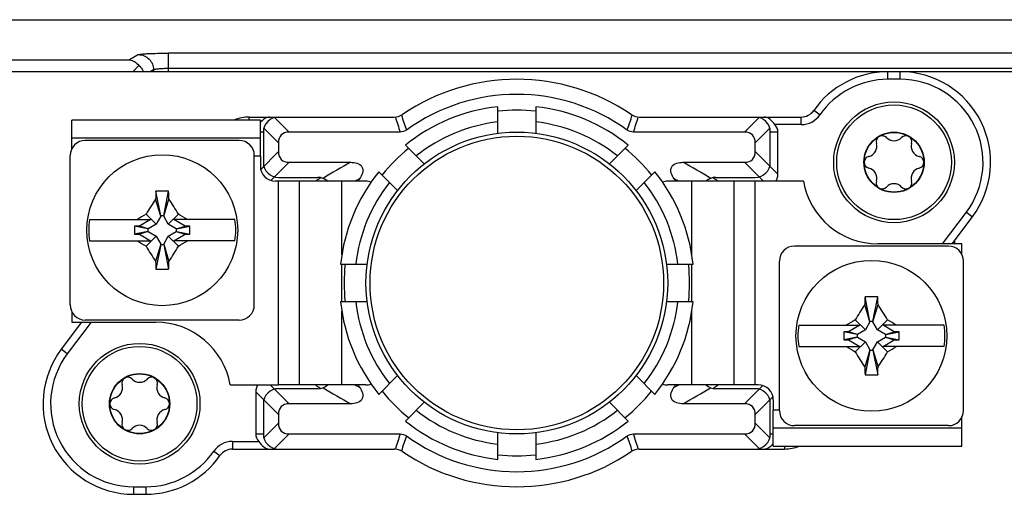
# Model space of a CAD drawing. Units: millimetres. Extents: x 0 to 1189, y 0 to 841.
# Drawn here: x 666 to 699, y 771 to 787 of the extents above; entities that cross this region are included whole.
import ezdxf

# ---------------------------------------------------------------- set-up
doc = ezdxf.new("R2010")
doc.units = ezdxf.units.MM
doc.header["$LTSCALE"] = 65.395
doc.linetypes.add('PHANTOM', pattern=[0.8, 0.45, -0.05, 0.1, -0.05, 0.1, -0.05])
for name, color, linetype in [('FORMDICHTUNGDXF_CONTINUOUS_LINE', 7, 'CONTINUOUS'), ('KASTEN-GEFRADXF_CONTINUOUS_LINE', 7, 'CONTINUOUS'), ('KLEMMKOMBISCDXF_CONTINUOUS_LINE', 7, 'CONTINUOUS'), ('KLEMMSOCKEL_DXF_CONTINUOUS_LINE', 7, 'CONTINUOUS'), ('KURVEN', 7, 'CONTINUOUS'), ('MONTAGEPLATTDXF_CONTINUOUS_LINE', 7, 'CONTINUOUS'), ('SCHRAUBE-D-5DXF_CONTINUOUS_LINE', 7, 'CONTINUOUS'), ('SCHUTZKAPPE_DXF_CONTINUOUS_LINE', 7, 'CONTINUOUS'), ('STROMSCHIENEDXF_CONTINUOUS_LINE', 7, 'CONTINUOUS'), ('U-SCHEIBE-PADXF_CONTINUOUS_LINE', 7, 'CONTINUOUS')]:
    doc.layers.add(name, color=color, linetype=linetype)

msp = doc.modelspace()

# ---------------------------------------------------------------- linework, layer by layer
at = {"layer": 'FORMDICHTUNGDXF_CONTINUOUS_LINE', "color": 7, "linetype": 'CONTINUOUS'}
msp.add_line((615.81515, 786.96098), (768.92251, 786.96098), dxfattribs=at)
at = {"layer": 'KASTEN-GEFRADXF_CONTINUOUS_LINE', "color": 9, "linetype": 'CONTINUOUS'}
for p, q in [((669.8308, 785.80335), (669.5354, 785.6264)), ((670.827, 785.23598), (670.827, 785.85119)), ((713.91066, 785.85119), (670.827, 785.85119)), ((644.96389, 785.6264), (669.5354, 785.6264)), ((670.3289, 785.30403), (670.2153, 785.23598)), ((670.3289, 785.30403), (670.3289, 785.23598)), ((670.827, 785.35187), (713.91066, 785.35187))]:
    msp.add_line(p, q, dxfattribs=at)
at = {"layer": 'KASTEN-GEFRADXF_CONTINUOUS_LINE', "color": 7, "linetype": 'CONTINUOUS'}
msp.add_line((669.84682, 785.43895), (669.6439, 785.23603), dxfattribs=at)
at = {"layer": 'KASTEN-GEFRADXF_CONTINUOUS_LINE', "color": 9, "linetype": 'CONTINUOUS'}
for points, knots in [([(669.8308, 785.80335), (669.84066, 785.80925), (669.87504, 785.81472), (669.93976, 785.82395), (670.03605, 785.83115), (670.21391, 785.84134), (670.48082, 785.84902), (670.70611, 785.85119), (670.827, 785.85119)], [0, 0, 0, 0, 0.0345007, 0.10129758, 0.19860799, 0.32325411, 0.63694434, 1, 1, 1, 1]), ([(669.8308, 785.80335), (669.95778, 785.80277), (670.22169, 785.69528), (670.32832, 785.43123), (670.3289, 785.30403)], [0, 0, 0, 0, 0.49957084, 1, 1, 1, 1]), ([(670.3289, 785.30403), (670.33297, 785.30891), (670.35045, 785.31586), (670.38286, 785.32422), (670.43116, 785.33191), (670.51995, 785.34188), (670.6536, 785.34975), (670.76644, 785.35187), (670.827, 785.35187)], [0, 0, 0, 0, 0.03786002, 0.10575012, 0.20312865, 0.32726513, 0.63910361, 1, 1, 1, 1])]:
    msp.add_open_spline(points, degree=3, knots=knots, dxfattribs=at)
at = {"layer": 'KASTEN-GEFRADXF_CONTINUOUS_LINE', "color": 7, "linetype": 'CONTINUOUS'}
for points, knots in [([(669.5354, 785.6264), (669.59337, 785.62086), (669.715, 785.5798), (669.80823, 785.49212), (669.84682, 785.43895)], [0, 0, 0, 0, 0.46991574, 1, 1, 1, 1]), ([(669.84682, 785.43895), (669.86437, 785.42447), (669.92687, 785.36644), (669.97579, 785.29359), (670.00002, 785.236)], [0, 0, 0, 0, 0.26699298, 1, 1, 1, 1])]:
    msp.add_open_spline(points, degree=3, knots=knots, dxfattribs=at)
at = {"layer": 'KLEMMKOMBISCDXF_CONTINUOUS_LINE', "color": 7, "linetype": 'CONTINUOUS'}
for p, q in [((673.16883, 782.96098), (668.06883, 782.96098)), ((667.56883, 777.51098), (667.56883, 782.46098)), ((673.66883, 777.51098), (673.66883, 782.46098)), ((670.57133, 780.46098), (670.40859, 781.2747)), ((670.66633, 780.46098), (670.82907, 781.2747)), ((670.57133, 780.45148), (670.39904, 781.02004)), ((670.66633, 780.45148), (670.83862, 781.02004)), ((670.41833, 780.18648), (670.08489, 780.51992)), ((670.81933, 780.18648), (671.15277, 780.51992)), ((668.20954, 780.33598), (670.23269, 780.33598)), ((670.23269, 780.33598), (669.86177, 780.12184)), ((670.41833, 780.18648), (670.15333, 780.03348)), ((670.57133, 780.45148), (670.41833, 780.18648)), ((670.57133, 780.46098), (670.57133, 780.45148)), ((670.66633, 780.46098), (670.57133, 780.46098)), ((670.66633, 780.45148), (670.66633, 780.46098)), ((670.81933, 780.18648), (670.66633, 780.45148)), ((671.08433, 780.03348), (670.81933, 780.18648)), ((671.37589, 780.12184), (671.00497, 780.33598)), ((673.02812, 780.33598), (671.00497, 780.33598)), ((669.70207, 780.12184), (669.70207, 779.85013)), ((670.14383, 780.03348), (669.70207, 780.12184)), ((669.86177, 780.12184), (669.70207, 780.12184)), ((670.14383, 779.93848), (669.70207, 779.85013)), ((669.70207, 779.85013), (669.86177, 779.85013)), ((670.15333, 780.03348), (669.86177, 780.12184)), ((670.15333, 779.93848), (669.86177, 779.85013)), ((669.86177, 779.85013), (670.23269, 779.63598)), ((670.14383, 780.03348), (670.14383, 779.93848)), ((670.15333, 780.03348), (670.14383, 780.03348)), ((670.14383, 779.93848), (670.15333, 779.93848)), ((670.15333, 779.93848), (670.41833, 779.78549)), ((670.81933, 779.78549), (671.08433, 779.93848)), ((671.00497, 779.63598), (671.37589, 779.85013)), ((671.08433, 780.03348), (671.37589, 780.12184)), ((671.09383, 780.03348), (671.08433, 780.03348)), ((671.08433, 779.93848), (671.37589, 779.85013)), ((671.08433, 779.93848), (671.09383, 779.93848)), ((671.09383, 780.03348), (671.53559, 780.12184)), ((671.09383, 779.93848), (671.09383, 780.03348)), ((671.09383, 779.93848), (671.53559, 779.85013)), ((671.53559, 780.12184), (671.37589, 780.12184)), ((671.37589, 779.85013), (671.53559, 779.85013)), ((671.53559, 779.85013), (671.53559, 780.12184)), ((668.20954, 779.63598), (670.23269, 779.63598)), ((670.41833, 779.78549), (670.08489, 779.45205)), ((670.41833, 779.78549), (670.57133, 779.52048)), ((670.66633, 779.52048), (670.81933, 779.78549)), ((670.81933, 779.78549), (671.15277, 779.45205)), ((673.02812, 779.63598), (671.00497, 779.63598)), ((670.57133, 779.52048), (670.39904, 778.95193)), ((670.57133, 779.51098), (670.40859, 778.69727)), ((670.57133, 779.52048), (670.57133, 779.51098)), ((670.57133, 779.51098), (670.66633, 779.51098)), ((670.66633, 779.51098), (670.66633, 779.52048)), ((670.66633, 779.52048), (670.83862, 778.95193)), ((670.66633, 779.51098), (670.82907, 778.69727)), ((696.66883, 779.46098), (691.56883, 779.46098)), ((691.06883, 774.01098), (691.06883, 778.96098)), ((697.16883, 774.01098), (697.16883, 778.96098)), ((694.07133, 776.96098), (693.90859, 777.7747)), ((694.16633, 776.96098), (694.32907, 777.7747)), ((694.07133, 776.95148), (693.89904, 777.52004)), ((694.16633, 776.95148), (694.33862, 777.52004)), ((673.16883, 777.01098), (668.06883, 777.01098)), ((693.91833, 776.68648), (693.58489, 777.01992)), ((694.07133, 776.95148), (693.91833, 776.68648)), ((694.07133, 776.96098), (694.07133, 776.95148)), ((694.16633, 776.96098), (694.07133, 776.96098)), ((694.16633, 776.95148), (694.16633, 776.96098)), ((694.31933, 776.68648), (694.16633, 776.95148)), ((694.31933, 776.68648), (694.65277, 777.01992)), ((691.70954, 776.83598), (693.73269, 776.83598)), ((693.20207, 776.62184), (693.20207, 776.35013)), ((693.36177, 776.62184), (693.20207, 776.62184)), ((693.64383, 776.53348), (693.20207, 776.62184)), ((693.73269, 776.83598), (693.36177, 776.62184)), ((693.65333, 776.53348), (693.36177, 776.62184)), ((693.91833, 776.68648), (693.65333, 776.53348)), ((694.58433, 776.53348), (694.31933, 776.68648)), ((696.52812, 776.83598), (694.50497, 776.83598)), ((694.87589, 776.62184), (694.50497, 776.83598)), ((694.58433, 776.53348), (694.87589, 776.62184)), ((694.59383, 776.53348), (695.03559, 776.62184)), ((695.03559, 776.62184), (694.87589, 776.62184)), ((695.03559, 776.35013), (695.03559, 776.62184)), ((693.64383, 776.43848), (693.20207, 776.35013)), ((693.20207, 776.35013), (693.36177, 776.35013)), ((693.65333, 776.43848), (693.36177, 776.35013)), ((693.36177, 776.35013), (693.73269, 776.13598)), ((693.91833, 776.28549), (693.58489, 775.95205)), ((693.64383, 776.53348), (693.64383, 776.43848)), ((693.65333, 776.53348), (693.64383, 776.53348)), ((693.64383, 776.43848), (693.65333, 776.43848)), ((693.65333, 776.43848), (693.91833, 776.28549)), ((693.91833, 776.28549), (694.07133, 776.02048)), ((694.16633, 776.02048), (694.31933, 776.28549)), ((694.31933, 776.28549), (694.58433, 776.43848)), ((694.31933, 776.28549), (694.65277, 775.95205)), ((694.50497, 776.13598), (694.87589, 776.35013)), ((694.59383, 776.53348), (694.58433, 776.53348)), ((694.58433, 776.43848), (694.59383, 776.43848)), ((694.58433, 776.43848), (694.87589, 776.35013)), ((694.59383, 776.43848), (694.59383, 776.53348)), ((694.59383, 776.43848), (695.03559, 776.35013)), ((694.87589, 776.35013), (695.03559, 776.35013)), ((691.70954, 776.13598), (693.73269, 776.13598)), ((694.07133, 776.02048), (693.89904, 775.45193)), ((694.07133, 776.01098), (693.90859, 775.19727)), ((694.07133, 776.02048), (694.07133, 776.01098)), ((694.07133, 776.01098), (694.16633, 776.01098)), ((694.16633, 776.01098), (694.16633, 776.02048)), ((694.16633, 776.02048), (694.33862, 775.45193)), ((694.16633, 776.01098), (694.32907, 775.19727)), ((696.52812, 776.13598), (694.50497, 776.13598)), ((696.66883, 773.51098), (691.56883, 773.51098))]:
    msp.add_line(p, q, dxfattribs=at)
for centre in [(670.61883, 779.98598), (694.11883, 776.48598)]:
    msp.add_circle(centre, 2.5, dxfattribs=at)
for centre, radius, start, end in [((668.06883, 782.46098), 0.5, 90, 180), ((673.16883, 782.46098), 0.5, 0, 90), ((699.0929, 780.07211), 28.70952, 177.59927, 178.107867), ((670.61879, 773.88567), 7.39202, 89.999665, 91.62949), ((670.61887, 773.88567), 7.39202, 88.37051, 90.000335), ((642.14476, 780.07211), 28.70952, 1.892133, 2.40073), ((681.25327, 773.85315), 13.00686, 146.563788, 149.165613), ((659.98439, 773.85315), 13.00686, 30.834387, 33.436212), ((676.81654, 769.24604), 13.1307, 120.841474, 122.372957), ((664.42112, 769.24604), 13.1307, 57.627043, 59.158526), ((670.61883, 779.98598), 2.43458, 171.734409, 188.265591), ((670.61883, 779.98598), 2.43458, 351.734409, 8.265591), ((676.81654, 790.72592), 13.1307, 237.627043, 239.158526), ((664.42112, 790.72592), 13.1307, 300.841474, 302.372957), ((681.25327, 786.11882), 13.00686, 210.834387, 213.436212), ((659.98439, 786.11882), 13.00686, 326.563788, 329.165613), ((691.56883, 778.96098), 0.5, 90, 180), ((696.66883, 778.96098), 0.5, 0, 90), ((699.0929, 779.89986), 28.70952, 181.892133, 182.40073), ((642.14476, 779.89986), 28.70952, 357.59927, 358.107867), ((670.61887, 786.0863), 7.39202, 268.37051, 271.62949), ((722.5929, 776.57211), 28.70952, 177.59927, 178.107867), ((694.11879, 770.38567), 7.39202, 88.37051, 91.62949), ((665.64476, 776.57211), 28.70952, 1.892133, 2.40073), ((668.06883, 777.51098), 0.5, 180, 270), ((673.16883, 777.51098), 0.5, 270, 360), ((704.75327, 770.35315), 13.00686, 146.563788, 149.165613), ((683.48439, 770.35315), 13.00686, 30.834387, 33.436212), ((700.31654, 765.74604), 13.1307, 120.841474, 122.372957), ((687.92112, 765.74604), 13.1307, 57.627043, 59.158526), ((694.11883, 776.48598), 2.43458, 171.734409, 188.265591), ((694.11883, 776.48598), 2.43458, 351.734409, 8.265591), ((700.31654, 787.22592), 13.1307, 237.627043, 239.158526), ((704.75327, 782.61882), 13.00686, 210.834387, 213.436212), ((683.48439, 782.61882), 13.00686, 326.563788, 329.165613), ((687.92112, 787.22592), 13.1307, 300.841474, 302.372957), ((722.5929, 776.39986), 28.70952, 181.892133, 182.40073), ((665.64476, 776.39986), 28.70952, 357.59927, 358.107867), ((694.11887, 782.5863), 7.39202, 268.37051, 271.62949), ((691.56883, 774.01098), 0.5, 180, 270), ((696.66883, 774.01098), 0.5, 270, 360)]:
    msp.add_arc(centre, radius, start, end, dxfattribs=at)
at = {"layer": 'KLEMMSOCKEL_DXF_CONTINUOUS_LINE', "color": 9, "linetype": 'CONTINUOUS'}
for p, q in [((694.66883, 784.98598), (694.66883, 785.23598)), ((695.06883, 784.98598), (695.06883, 785.23598)), ((695.06883, 784.98598), (694.66883, 784.98598)), ((692.41204, 783.80741), (692.20687, 783.95027)), ((673.49378, 783.63598), (673.49378, 783.73598)), ((674.33942, 783.71895), (674.82238, 783.23598)), ((690.39824, 783.71895), (689.91528, 783.23598)), ((691.79655, 783.48598), (690.9241, 783.48598)), ((691.79655, 783.48598), (691.79655, 783.73598)), ((673.96883, 783.23598), (673.86883, 783.23598)), ((673.98587, 783.36539), (674.46883, 782.88243)), ((690.75179, 783.36539), (690.26883, 782.88243)), ((691.01883, 783.23598), (690.76883, 783.23598)), ((673.88218, 782.00289), (674.46883, 782.58954)), ((691.01883, 781.83954), (690.26883, 782.58954)), ((674.2204, 781.634), (674.82238, 782.23598)), ((690.54028, 781.61098), (689.91528, 782.23598)), ((675.8029, 781.68225), (675.78332, 781.66969)), ((688.96467, 781.66299), (688.93463, 781.6822)), ((696.47761, 779.53598), (697.26508, 780.58099)), ((697.26508, 780.58099), (697.46474, 780.43054)), ((668.26005, 776.93598), (667.47258, 775.89098)), ((667.47258, 775.89098), (667.27292, 776.04143)), ((673.71883, 774.63243), (674.46883, 773.88243)), ((674.82238, 774.23598), (674.19738, 774.86098)), ((675.77295, 774.809), (675.80303, 774.78977)), ((688.93476, 774.78972), (688.95434, 774.80228)), ((690.51726, 774.83797), (689.91528, 774.23598)), ((690.26883, 773.88243), (690.85548, 774.46908)), ((673.98587, 773.10657), (674.46883, 773.58954)), ((690.75179, 773.10657), (690.26883, 773.58954)), ((673.71883, 773.23598), (673.96883, 773.23598)), ((674.33942, 772.75302), (674.82238, 773.23598)), ((690.39824, 772.75302), (689.91528, 773.23598)), ((690.76883, 773.23598), (690.86883, 773.23598)), ((672.94111, 772.98598), (672.94111, 772.73598)), ((672.94111, 772.98598), (673.81356, 772.98598)), ((691.24388, 772.83598), (691.24388, 772.73598)), ((672.32562, 772.66456), (672.53079, 772.5217)), ((669.66883, 771.48598), (669.66883, 771.23598)), ((669.66883, 771.48598), (670.06883, 771.48598)), ((670.06883, 771.48598), (670.06883, 771.23598))]:
    msp.add_line(p, q, dxfattribs=at)
at = {"layer": 'KLEMMSOCKEL_DXF_CONTINUOUS_LINE', "color": 7, "linetype": 'CONTINUOUS'}
for p, q in [((695.06883, 785.23598), (694.66883, 785.23598)), ((673.49378, 783.73598), (678.29913, 783.73598)), ((686.43854, 783.73598), (691.79655, 783.73598)), ((673.96883, 783.23598), (673.96883, 782.23598)), ((678.50277, 783.23598), (674.82238, 783.23598)), ((689.91528, 783.23598), (686.23489, 783.23598)), ((690.76883, 782.23598), (690.76883, 783.23598)), ((691.01883, 781.83954), (691.01883, 783.23598)), ((674.46883, 782.88243), (674.46883, 782.58954)), ((690.26883, 782.58954), (690.26883, 782.88243)), ((674.82238, 782.23598), (676.86335, 782.23598)), ((687.87431, 782.23598), (689.91528, 782.23598)), ((674.46883, 781.73598), (675.76864, 781.73598)), ((688.96902, 781.73598), (690.26883, 781.73598)), ((696.79064, 779.53598), (697.46474, 780.43054)), ((667.94702, 776.93598), (667.27292, 776.04143)), ((673.71883, 774.63243), (673.71883, 773.23598)), ((675.76864, 774.73598), (674.46883, 774.73598)), ((690.26883, 774.73598), (688.96902, 774.73598)), ((673.96883, 774.23598), (673.96883, 773.23598)), ((676.86335, 774.23598), (674.82238, 774.23598)), ((689.91528, 774.23598), (687.87431, 774.23598)), ((690.76883, 773.23598), (690.76883, 774.23598)), ((674.46883, 773.88243), (674.46883, 773.58954)), ((690.26883, 773.58954), (690.26883, 773.88243)), ((674.82238, 773.23598), (678.50277, 773.23598)), ((686.23489, 773.23598), (689.91528, 773.23598)), ((672.94111, 772.73598), (678.29913, 772.73598)), ((686.43854, 772.73598), (691.24388, 772.73598)), ((669.66883, 771.23598), (670.06883, 771.23598))]:
    msp.add_line(p, q, dxfattribs=at)
for centre, radius, start, end in [((694.66883, 782.23598), 3, 90, 145.150095), ((695.06883, 782.23598), 3, 323, 90), ((682.36883, 778.23598), 6.75, 55.851576, 124.148424), ((682.36883, 778.23598), 6.25, 54.16516, 125.834841), ((678.29913, 784.23598), 0.5, 270, 304.148424), ((686.43854, 784.23598), 0.5, 235.851576, 270), ((691.79655, 784.23598), 0.5, 270, 325.150095), ((673.49378, 782.48598), 1.25, 90, 112.932584), ((674.7866, 782.74701), 1.22057, 136.798615, 138.761179), ((674.60384, 782.9174), 0.9707, 135.682581, 136.745592), ((674.46883, 783.23598), 0.5, 90, 180), ((690.26883, 783.23598), 0.5, 0, 90), ((674.46883, 782.23598), 0.5, 180, 270), ((690.26883, 782.23598), 0.5, 270, 360), ((675.76864, 781.23598), 0.5, 48.687701, 90), ((682.36883, 778.23598), 6.25, 146.48227, 147.308232), ((682.36883, 778.23598), 6.25, 32.691958, 33.517703), ((688.96902, 781.23598), 0.5, 90, 131.3178), ((669.66883, 774.23598), 3, 143, 270), ((674.46883, 774.23598), 0.5, 90, 180), ((675.76864, 775.23598), 0.5, 270, 311.318743), ((682.36883, 778.23598), 6.25, 212.691957, 213.517709), ((682.36883, 778.23598), 6.25, 326.482268, 327.308233), ((688.96902, 775.23598), 0.5, 228.596934, 270), ((690.26883, 774.23598), 0.5, 0, 90), ((674.46883, 773.23598), 0.5, 180, 270), ((682.36883, 778.23598), 6.25, 234.16516, 305.834841), ((690.26883, 773.23598), 0.5, 270, 360), ((672.94111, 772.23598), 0.5, 90, 145.150095), ((678.29913, 772.23598), 0.5, 55.851576, 90), ((686.43854, 772.23598), 0.5, 90, 124.148424), ((690.13382, 773.55457), 0.9707, 315.682581, 316.745592), ((689.95106, 773.72496), 1.22057, 316.798615, 318.761179), ((691.24388, 773.98598), 1.25, 270, 292.932584), ((670.06883, 774.23598), 3, 270, 325.150095), ((682.36883, 778.23598), 6.75, 235.851576, 304.148424)]:
    msp.add_arc(centre, radius, start, end, dxfattribs=at)
at = {"layer": 'KLEMMSOCKEL_DXF_CONTINUOUS_LINE', "color": 9, "linetype": 'CONTINUOUS'}
for centre, radius, start, end in [((694.66883, 782.23598), 2.75, 90, 145.150095), ((695.06883, 782.23598), 2.75, 323, 90), ((716.28325, 796.1018), 39.69356, 198.054229, 198.810697), ((648.45634, 796.10155), 39.69165, 341.188742, 341.945245), ((691.79655, 784.23598), 0.75, 270, 325.150095), ((721.66758, 797.18779), 45.36357, 197.246863, 197.911964), ((643.07288, 797.18673), 45.36057, 342.088221, 342.753364), ((684.30941, 768.38406), 15.7264, 118.260122, 122.122234), ((680.27307, 768.11733), 16.03482, 57.914923, 61.702723), ((685.14359, 767.10112), 17.3164, 122.72064, 123.076839), ((685.02242, 767.28986), 17.09211, 122.373439, 122.642945), ((683.74387, 768.71052), 14.55219, 116.908127, 117.563655), ((680.99372, 768.71039), 14.55234, 62.43636, 63.091864), ((679.71664, 767.29205), 17.08952, 57.357176, 57.626597), ((679.5875, 767.09101), 17.32846, 56.922002, 57.238413), ((669.66883, 774.23598), 2.75, 143, 270), ((685.15003, 789.38077), 17.32823, 236.922001, 237.23826), ((685.02112, 789.18007), 17.0897, 237.35718, 237.626597), ((684.46452, 788.35451), 16.03467, 237.914904, 241.70274), ((683.74413, 787.76194), 14.55276, 242.436364, 243.09185), ((680.99366, 787.76171), 14.55249, 296.908133, 297.563642), ((680.42831, 788.08781), 15.72628, 298.260109, 302.12225), ((679.71524, 789.1821), 17.09211, 302.373439, 302.642945), ((679.59407, 789.37084), 17.3164, 302.72064, 303.076839), ((721.66459, 759.2853), 45.36038, 162.088219, 162.753365), ((716.28118, 760.37047), 39.69151, 161.188742, 161.945247), ((648.45859, 760.37157), 39.68915, 18.054187, 18.810738), ((643.07615, 759.2861), 45.3572, 17.246817, 17.912011), ((672.94111, 772.23598), 0.75, 90, 145.150095), ((670.06883, 774.23598), 2.75, 270, 325.150095)]:
    msp.add_arc(centre, radius, start, end, dxfattribs=at)
at = {"layer": 'KLEMMSOCKEL_DXF_CONTINUOUS_LINE', "color": 7, "linetype": 'CONTINUOUS'}
for centre, major_axis, ratio, start_param, end_param in [((690.31172, 783.23598), (0.70711, 0), 0.70710678, 0, 0.52359878), ((675.17594, 782.52888), (0.61237, -0.61237), 0.57735027, 2.61799388, 3.66519143), ((689.56172, 782.52888), (-0.61237, -0.61237), 0.57735027, 2.61799388, 3.66519143), ((675.17594, 782.94309), (0.61237, 0.61237), 0.57735027, 2.61799388, 3.66519143), ((689.56172, 782.94309), (-0.61237, 0.61237), 0.57735027, 2.61799388, 3.66519143), ((690.31172, 782.19309), (0.61237, -0.61237), 0.57735027, 0.07892784, 0.52359878), ((674.42594, 774.27888), (0.61237, -0.61237), 0.57735027, -3.06266482, -2.61799388), ((675.17594, 773.52888), (0.61237, -0.61237), 0.57735027, 2.61799388, 3.66519143), ((689.56172, 773.52888), (-0.61237, -0.61237), 0.57735027, 2.61799388, 3.66519143), ((675.17594, 773.94309), (0.61237, 0.61237), 0.57735027, 2.61799388, 3.66519143), ((689.56172, 773.94309), (-0.61237, 0.61237), 0.57735027, 2.61799388, 3.66519143), ((674.42594, 773.23598), (0.70711, 0), 0.70710678, -3.14159265, -2.61799388)]:
    msp.add_ellipse(centre, major_axis=major_axis, ratio=ratio, start_param=start_param, end_param=end_param, dxfattribs=at)
for points, knots in [([(674.17594, 783.73598), (674.12907, 783.73598), (674.02625, 783.70419), (673.94821, 783.63538), (673.90932, 783.59557)], [0, 0, 0, 0, 0.45714069, 1, 1, 1, 1]), ([(690.9241, 783.48598), (690.87102, 783.55099), (690.776, 783.66815), (690.62816, 783.73598), (690.56172, 783.73598)], [0, 0, 0, 0, 0.55815641, 1, 1, 1, 1]), ([(676.86335, 782.23598), (676.93351, 782.23598), (677.07242, 782.2252), (677.23784, 782.12274), (677.2714, 781.9807), (677.24782, 781.84052), (677.19686, 781.7457), (677.15811, 781.6872)], [0, 0, 0, 0, 0.25091242, 0.49774497, 0.62326412, 0.74905761, 1, 1, 1, 1]), ([(687.57955, 781.6872), (687.54081, 781.7457), (687.48985, 781.84051), (687.46627, 781.98068), (687.4998, 782.12272), (687.66523, 782.2252), (687.80415, 782.23598), (687.87431, 782.23598)], [0, 0, 0, 0, 0.25093269, 0.37671757, 0.50221656, 0.74907081, 1, 1, 1, 1]), ([(677.15811, 774.78477), (677.19685, 774.72627), (677.24781, 774.63146), (677.27139, 774.49129), (677.23786, 774.34925), (677.07243, 774.24677), (676.93351, 774.23598), (676.86335, 774.23598)], [0, 0, 0, 0, 0.25093268, 0.37671756, 0.50221655, 0.74907081, 1, 1, 1, 1]), ([(687.87431, 774.23598), (687.80415, 774.23598), (687.66524, 774.24677), (687.49982, 774.34923), (687.46626, 774.49127), (687.48984, 774.63145), (687.5408, 774.72626), (687.57955, 774.78476)], [0, 0, 0, 0, 0.25091242, 0.49774498, 0.62326412, 0.74905761, 1, 1, 1, 1]), ([(673.81356, 772.98598), (673.86664, 772.92098), (673.96166, 772.80382), (674.1095, 772.73598), (674.17594, 772.73598)], [0, 0, 0, 0, 0.55815641, 1, 1, 1, 1]), ([(690.56172, 772.73598), (690.60859, 772.73598), (690.71141, 772.76778), (690.78945, 772.83659), (690.82834, 772.8764)], [0, 0, 0, 0, 0.45714069, 1, 1, 1, 1])]:
    msp.add_open_spline(points, degree=3, knots=knots, dxfattribs=at)
for points in [[(678.70976, 783.30291), (678.65098, 783.26046), (678.57529, 783.23598), (678.50277, 783.23598)], [(686.23489, 783.23598), (686.16237, 783.23598), (686.08668, 783.26046), (686.0279, 783.30291)], [(678.50277, 773.23598), (678.57529, 773.23598), (678.65098, 773.21151), (678.70976, 773.16906)], [(686.0279, 773.16906), (686.08668, 773.21151), (686.16237, 773.23598), (686.23489, 773.23598)]]:
    msp.add_open_spline(points, degree=3, dxfattribs=at)
at = {"layer": 'KURVEN', "color": 2, "linetype": 'PHANTOM'}
msp.add_line((696.86883, 779.63974), (696.86883, 779.53598), dxfattribs=at)
at = {"layer": 'MONTAGEPLATTDXF_CONTINUOUS_LINE', "color": 7, "linetype": 'CONTINUOUS'}
for p, q in [((694.66883, 785.23598), (619.86883, 785.23598)), ((764.86883, 785.23598), (695.06883, 785.23598))]:
    msp.add_line(p, q, dxfattribs=at)
at = {"layer": 'SCHRAUBE-D-5DXF_CONTINUOUS_LINE', "color": 7, "linetype": 'CONTINUOUS'}
for centre, radius in [((694.86883, 782.23598), 1.9), ((694.86883, 782.23598), 1), ((694.86883, 782.23598), 0.9875), ((669.86883, 774.23598), 1.9), ((669.86883, 774.23598), 1), ((669.86883, 774.23598), 0.9875)]:
    msp.add_circle(centre, radius, dxfattribs=at)
for centre, radius, start, end in [((694.47383, 782.92014), 0.1975, 43.341758, 196.658242), ((695.26383, 782.92014), 0.1975, 343.341758, 136.658242), ((693.9535, 782.76445), 0.34563, 283.341758, 16.658242), ((694.86883, 783.29292), 0.34563, 223.341758, 316.658242), ((695.78416, 782.76445), 0.34563, 163.341758, 256.658242), ((694.07883, 782.23598), 0.1975, 103.341758, 256.658242), ((695.65883, 782.23598), 0.1975, 283.341758, 76.658242), ((693.9535, 781.70752), 0.34563, 343.341758, 76.658242), ((695.78416, 781.70752), 0.34563, 103.341758, 196.658242), ((694.47383, 781.55182), 0.1975, 163.341758, 316.658242), ((694.86883, 781.17905), 0.34563, 43.341758, 136.658242), ((695.26383, 781.55182), 0.1975, 223.341758, 16.658242), ((669.47383, 774.92014), 0.1975, 43.341758, 196.658242), ((669.86883, 775.29292), 0.34563, 223.341758, 316.658242), ((670.26383, 774.92014), 0.1975, 343.341758, 136.658242), ((668.9535, 774.76445), 0.34563, 283.341758, 16.658242), ((670.78416, 774.76445), 0.34563, 163.341758, 256.658242), ((669.07883, 774.23598), 0.1975, 103.341758, 256.658242), ((670.65883, 774.23598), 0.1975, 283.341758, 76.658242), ((668.9535, 773.70752), 0.34563, 343.341758, 76.658242), ((670.78416, 773.70752), 0.34563, 103.341758, 196.658242), ((669.47383, 773.55182), 0.1975, 163.341758, 316.658242), ((669.86883, 773.17905), 0.34563, 43.341758, 136.658242), ((670.26383, 773.55182), 0.1975, 223.341758, 16.658242)]:
    msp.add_arc(centre, radius, start, end, dxfattribs=at)
at = {"layer": 'SCHUTZKAPPE_DXF_CONTINUOUS_LINE', "color": 7, "linetype": 'CONTINUOUS'}
for p, q in [((681.74383, 783.19677), (681.74383, 784.07764)), ((682.99383, 784.07764), (682.99383, 783.19677)), ((678.68009, 782.8086), (679.30297, 782.18573)), ((685.43469, 782.18573), (686.05757, 782.8086)), ((678.41908, 781.30185), (677.79621, 781.92472)), ((686.94145, 781.92472), (686.31858, 781.30185)), ((676.52717, 778.86098), (677.40805, 778.86098)), ((687.32961, 778.86098), (688.21049, 778.86098)), ((677.40805, 777.61098), (676.52717, 777.61098)), ((688.21049, 777.61098), (687.32961, 777.61098)), ((677.79621, 774.54725), (678.41908, 775.17012)), ((686.31858, 775.17012), (686.94145, 774.54725)), ((679.30297, 774.28624), (678.68009, 773.66336)), ((686.05757, 773.66336), (685.43469, 774.28624)), ((681.74383, 772.39432), (681.74383, 773.2752)), ((682.99383, 773.2752), (682.99383, 772.39432))]:
    msp.add_line(p, q, dxfattribs=at)
msp.add_circle((682.36883, 778.23598), 4.99999, dxfattribs=at)
at = {"layer": 'SCHUTZKAPPE_DXF_CONTINUOUS_LINE', "color": 9, "linetype": 'CONTINUOUS'}
msp.add_circle((682.36883, 778.23598), 4.86467, dxfattribs=at)
at = {"layer": 'SCHUTZKAPPE_DXF_CONTINUOUS_LINE', "color": 7, "linetype": 'CONTINUOUS'}
for radius, start, end in [(5.875, 96.106852, 128.893148), (5.725, 83.73251, 96.26749), (5.875, 51.106852, 83.893148), (5.725, 128.73251, 141.26749), (5.725, 38.73251, 51.26749), (5.875, 141.106852, 173.893148), (5.875, 6.106852, 38.893148), (5.725, 173.73251, 186.26749), (5.725, 353.73251, 6.26749), (5.875, 186.106852, 218.893148), (5.875, 321.106852, 353.893148), (5.725, 218.73251, 231.26749), (5.725, 308.73251, 321.26749), (5.875, 231.106852, 263.893148), (5.875, 276.106852, 308.893148), (5.725, 263.73251, 276.26749)]:
    msp.add_arc((682.36883, 778.23598), radius, start, end, dxfattribs=at)
at = {"layer": 'SCHUTZKAPPE_DXF_CONTINUOUS_LINE', "color": 9, "linetype": 'CONTINUOUS'}
for start, end in [(96.677405, 128.322595), (51.677405, 83.322595), (141.677405, 173.322595), (6.677405, 38.322595), (186.677405, 218.322595), (321.677405, 353.322595), (231.677405, 263.322595), (276.677405, 308.322595)]:
    msp.add_arc((682.36883, 778.23598), 5.375, start, end, dxfattribs=at)
at = {"layer": 'STROMSCHIENEDXF_CONTINUOUS_LINE', "color": 7, "linetype": 'CONTINUOUS'}
for p, q in [((667.61883, 782.67474), (667.61883, 783.63598)), ((673.86883, 782.43598), (673.86883, 783.63598)), ((673.86883, 783.03598), (667.61883, 783.03598)), ((673.86883, 782.43598), (673.86883, 782.11098)), ((674.46883, 781.61098), (674.36883, 781.61098)), ((677.36883, 781.61098), (674.46883, 781.61098)), ((675.16883, 774.86098), (675.16883, 781.61098)), ((691.86883, 781.61098), (687.36883, 781.61098)), ((689.56883, 774.86098), (689.56883, 781.61098)), ((697.11883, 779.53598), (694.33244, 779.53598)), ((697.11883, 779.17474), (697.11883, 779.53598)), ((667.61883, 777.29723), (667.61883, 776.93598)), ((667.61883, 776.93598), (670.40522, 776.93598)), ((672.86883, 774.86098), (674.46883, 774.86098)), ((677.36883, 774.86098), (674.46883, 774.86098)), ((690.26883, 774.86098), (687.36883, 774.86098)), ((690.36883, 774.86098), (690.26883, 774.86098)), ((690.86883, 774.36098), (690.86883, 774.03598)), ((690.86883, 772.83598), (690.86883, 774.03598)), ((697.11883, 772.83598), (697.11883, 773.79723)), ((690.86883, 773.43598), (697.11883, 773.43598))]:
    msp.add_line(p, q, dxfattribs=at)
at = {"layer": 'STROMSCHIENEDXF_CONTINUOUS_LINE', "color": 3, "linetype": 'CONTINUOUS'}
for p, q in [((673.86883, 783.63598), (667.61883, 783.63598)), ((690.86883, 772.83598), (697.11883, 772.83598))]:
    msp.add_line(p, q, dxfattribs=at)
at = {"layer": 'STROMSCHIENEDXF_CONTINUOUS_LINE', "color": 9, "linetype": 'CONTINUOUS'}
for p, q in [((673.86883, 782.43598), (673.66883, 782.43598)), ((674.46883, 774.86098), (674.46883, 781.61098)), ((676.56883, 779.16585), (676.56883, 781.61098)), ((688.16883, 779.16585), (688.16883, 781.61098)), ((690.26883, 774.86098), (690.26883, 781.61098)), ((676.56883, 777.61098), (676.56883, 778.86098)), ((688.16883, 777.61098), (688.16883, 778.86098)), ((676.56883, 774.86098), (676.56883, 777.30612)), ((688.16883, 774.86098), (688.16883, 777.30612)), ((690.86883, 774.03598), (691.06883, 774.03598))]:
    msp.add_line(p, q, dxfattribs=at)
at = {"layer": 'STROMSCHIENEDXF_CONTINUOUS_LINE', "color": 7, "linetype": 'CONTINUOUS'}
for centre, radius, start, end in [((674.36883, 782.11098), 0.5, 180, 270), ((677.36883, 781.11098), 0.5, 70.107707, 90), ((687.36883, 781.11098), 0.5, 90, 109.892293), ((694.33244, 782.03598), 2.5, 189.787819, 270), ((670.40522, 774.43598), 2.5, 9.787819, 90), ((677.36883, 775.36098), 0.5, 270, 289.892293), ((687.36883, 775.36098), 0.5, 250.107707, 270), ((690.36883, 774.36098), 0.5, 0, 90)]:
    msp.add_arc(centre, radius, start, end, dxfattribs=at)
at = {"layer": 'U-SCHEIBE-PADXF_CONTINUOUS_LINE', "color": 7, "linetype": 'CONTINUOUS'}
for centre in [(694.86883, 782.23598), (669.86883, 774.23598)]:
    msp.add_circle(centre, 2, dxfattribs=at)

doc.saveas('drawing.dxf')
